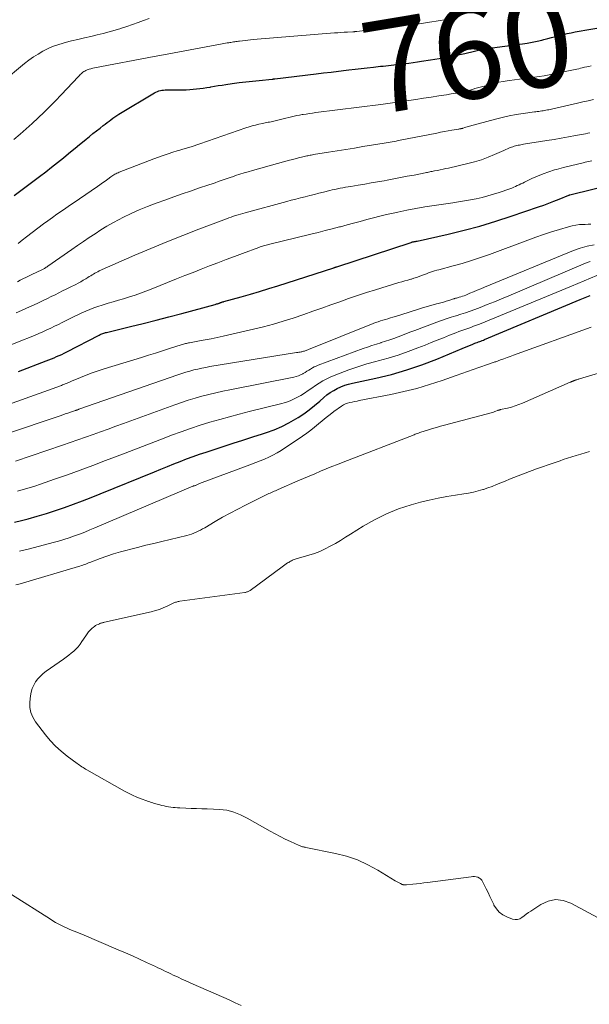
# Model space of a CAD drawing. Units: feet. Extents: x 1965000 to 1970032, y 575000 to 580000.
# Drawn here: x 1966049 to 1966171, y 575783 to 575995 of the extents above; entities that cross this region are included whole.
import ezdxf
from ezdxf.enums import TextEntityAlignment as Align

# ---------------------------------------------------------------- set-up
doc = ezdxf.new("R2010")
doc.units = ezdxf.units.FT
doc.header["$LTSCALE"] = 100
doc.header["$MEASUREMENT"] = 0
for name, color, linetype, lineweight in [('CONTOUR INDEX', 32, 'Continuous', 25), ('CONTOUR INDEX LABEL', 7, 'Continuous', 15), ('CONTOUR INTERMEDIATE', 40, 'Continuous', 15)]:
    doc.layers.add(name, color=color, linetype=linetype, lineweight=lineweight)
doc.styles.add('slant', font='romans.shx', dxfattribs={"oblique": 14.999978})

msp = doc.modelspace()

# ---------------------------------------------------------------- linework, layer by layer
at = {"layer": 'CONTOUR INDEX', "flags": 128}
for points, elevation in [([(1966047.63, 575957.56), (1966053.12, 575961.66), (1966054.42, 575962.64), (1966055.7, 575963.63), (1966056.97, 575964.64), (1966058.23, 575965.67), (1966058.82, 575966.15), (1966059.78, 575966.94), (1966060.74, 575967.73), (1966061.7, 575968.52), (1966062.67, 575969.31), (1966063.1, 575969.66), (1966063.85, 575970.27), (1966064.6, 575970.88), (1966065.35, 575971.48), (1966066.11, 575972.08), (1966066.82, 575972.63), (1966067.23, 575972.95), (1966067.63, 575973.27), (1966068.05, 575973.58), (1966068.46, 575973.89), (1966068.88, 575974.19), (1966069.3, 575974.49), (1966069.73, 575974.77), (1966070.17, 575975.04), (1966077.84, 575979.67), (1966078.14, 575979.83), (1966078.45, 575979.96), (1966078.77, 575980.07), (1966079.1, 575980.15), (1966079.43, 575980.21), (1966079.77, 575980.25), (1966080.11, 575980.28), (1966080.45, 575980.29), (1966083.94, 575980.32), (1966084.68, 575980.34), (1966085.41, 575980.37), (1966086.15, 575980.43), (1966086.88, 575980.5), (1966087.61, 575980.58), (1966088.34, 575980.68), (1966089.07, 575980.8), (1966089.8, 575980.92), (1966089.95, 575980.95), (1966090.76, 575981.09), (1966091.56, 575981.23), (1966092.37, 575981.35), (1966093.18, 575981.47), (1966094.58, 575981.67), (1966096.03, 575981.86), (1966097.48, 575982.04), (1966098.94, 575982.2), (1966100.39, 575982.35), (1966103.16, 575982.62), (1966103.23, 575982.62), (1966103.3, 575982.63), (1966103.37, 575982.64), (1966103.45, 575982.65), (1966103.52, 575982.66), (1966103.59, 575982.67), (1966103.66, 575982.67), (1966103.73, 575982.68), (1966112.59, 575983.76), (1966114.21, 575983.96), (1966115.83, 575984.15), (1966117.45, 575984.35), (1966119.07, 575984.54), (1966119.68, 575984.61), (1966121, 575984.77), (1966122.32, 575984.92), (1966123.63, 575985.07), (1966124.95, 575985.21), (1966126.45, 575985.38), (1966127.02, 575985.44), (1966127.59, 575985.5), (1966128.16, 575985.57), (1966128.73, 575985.63), (1966129.3, 575985.69), (1966129.87, 575985.76), (1966130.44, 575985.82), (1966131.01, 575985.89), (1966131.69, 575985.97), (1966132.59, 575986.08), (1966133.5, 575986.2), (1966134.4, 575986.33), (1966135.3, 575986.46), (1966137.21, 575986.76), (1966139.06, 575987.06), (1966140.9, 575987.39), (1966142.74, 575987.77), (1966144.58, 575988.16), (1966148.76, 575989.12), (1966148.78, 575989.12), (1966148.8, 575989.12), (1966148.82, 575989.13), (1966148.84, 575989.13), (1966148.92, 575989.15), (1966148.94, 575989.15), (1966148.96, 575989.16), (1966148.98, 575989.16), (1966149, 575989.16), (1966149.11, 575989.18), (1966149.18, 575989.19), (1966149.25, 575989.19), (1966149.33, 575989.2), (1966149.4, 575989.21), (1966157, 575990.22), (1966158.06, 575990.38), (1966159.12, 575990.56), (1966160.17, 575990.79), (1966161.21, 575991.03), (1966161.6, 575991.13), (1966162.44, 575991.35), (1966163.29, 575991.57), (1966164.13, 575991.79), (1966164.98, 575992.02), (1966165.82, 575992.24), (1966166.67, 575992.44), (1966167.53, 575992.61), (1966168.39, 575992.77), (1966175.12, 575993.93)], 760), ([(1966048.6, 575919.68), (1966054.53, 575921.94), (1966055.09, 575922.16), (1966055.66, 575922.38), (1966056.22, 575922.62), (1966056.77, 575922.86), (1966057.33, 575923.11), (1966057.87, 575923.36), (1966058.42, 575923.63), (1966058.96, 575923.9), (1966065.93, 575927.51), (1966066.12, 575927.6), (1966066.32, 575927.69), (1966066.51, 575927.77), (1966066.71, 575927.85), (1966066.91, 575927.92), (1966067.12, 575927.98), (1966067.32, 575928.04), (1966067.53, 575928.09), (1966072.66, 575929.33), (1966075.42, 575930.01), (1966078.19, 575930.7), (1966080.94, 575931.42), (1966083.7, 575932.15), (1966090.9, 575934.11), (1966091.05, 575934.15), (1966091.21, 575934.2), (1966091.36, 575934.25), (1966091.51, 575934.3), (1966091.64, 575934.34), (1966091.73, 575934.37), (1966091.81, 575934.4), (1966091.9, 575934.43), (1966091.98, 575934.47), (1966092.07, 575934.5), (1966092.15, 575934.53), (1966092.24, 575934.56), (1966092.33, 575934.59), (1966092.35, 575934.6), (1966092.45, 575934.63), (1966092.55, 575934.66), (1966092.65, 575934.69), (1966092.75, 575934.71), (1966096.51, 575935.76), (1966098.49, 575936.33), (1966100.46, 575936.91), (1966102.42, 575937.51), (1966104.38, 575938.13), (1966116.4, 575942.02), (1966116.49, 575942.04), (1966116.57, 575942.07), (1966116.66, 575942.09), (1966116.74, 575942.12), (1966116.87, 575942.15), (1966116.89, 575942.16), (1966116.91, 575942.17), (1966116.93, 575942.17), (1966116.95, 575942.18), (1966117.03, 575942.2), (1966117.04, 575942.21), (1966117.06, 575942.21), (1966117.08, 575942.22), (1966117.1, 575942.22), (1966133.05, 575947.47), (1966133.14, 575947.5), (1966133.23, 575947.52), (1966133.32, 575947.55), (1966133.41, 575947.57), (1966133.5, 575947.59), (1966133.59, 575947.61), (1966133.69, 575947.63), (1966133.78, 575947.64), (1966133.85, 575947.66), (1966133.98, 575947.68), (1966134.11, 575947.7), (1966134.24, 575947.73), (1966134.37, 575947.76), (1966141.01, 575949.25), (1966144.45, 575950.08), (1966147.86, 575950.99), (1966151.25, 575952), (1966154.61, 575953.09), (1966160.49, 575955.1), (1966161.6, 575955.49), (1966162.7, 575955.89), (1966163.79, 575956.32), (1966164.88, 575956.76), (1966167, 575957.65), (1966167.02, 575957.66), (1966167.04, 575957.66), (1966167.06, 575957.67), (1966167.08, 575957.68), (1966167.16, 575957.71), (1966167.18, 575957.71), (1966167.2, 575957.72), (1966167.22, 575957.72), (1966167.24, 575957.73), (1966182.65, 575961.5)], 780), ([(1966047.73, 575887.24), (1966049.24, 575887.56), (1966050.64, 575887.93), (1966052.62, 575888.48), (1966054.58, 575889.06), (1966056.53, 575889.7), (1966058.47, 575890.37), (1966060.39, 575891.08), (1966062.31, 575891.81), (1966064.23, 575892.55), (1966066.13, 575893.32), (1966077.86, 575898.09), (1966079.23, 575898.64), (1966080.6, 575899.2), (1966081.98, 575899.75), (1966083.35, 575900.29), (1966084.73, 575900.83), (1966086.12, 575901.34), (1966087.52, 575901.84), (1966088.92, 575902.31), (1966092.64, 575903.54), (1966094.74, 575904.23), (1966096.85, 575904.91), (1966098.96, 575905.59), (1966101.07, 575906.25), (1966101.96, 575906.53), (1966103.6, 575907.12), (1966105.2, 575907.79), (1966106.74, 575908.58), (1966108.25, 575909.45), (1966108.72, 575909.75), (1966109.94, 575910.57), (1966111.13, 575911.42), (1966112.27, 575912.33), (1966113.39, 575913.28), (1966114.26, 575914.06), (1966114.94, 575914.62), (1966115.64, 575915.14), (1966116.39, 575915.6), (1966117.16, 575916.02), (1966117.96, 575916.38), (1966118.77, 575916.7), (1966119.61, 575916.96), (1966120.46, 575917.18), (1966125.47, 575918.24), (1966128.81, 575919.05), (1966132.11, 575919.99), (1966135.36, 575921.1), (1966138.57, 575922.33), (1966144.03, 575924.61), (1966144.57, 575924.84), (1966145.11, 575925.06), (1966145.65, 575925.28), (1966146.19, 575925.5), (1966146.75, 575925.73), (1966147.01, 575925.84), (1966147.28, 575925.94), (1966147.54, 575926.04), (1966147.81, 575926.14), (1966148.08, 575926.23), (1966148.34, 575926.33), (1966148.61, 575926.44), (1966148.87, 575926.55), (1966169.44, 575935.18), (1966170.5, 575935.62), (1966171.57, 575936.06)], 800)]:
    msp.add_lwpolyline(points, dxfattribs=dict(at, elevation=elevation))
at = {"layer": 'CONTOUR INTERMEDIATE', "flags": 128}
for points, elevation in [([(1966045.08, 575981.97), (1966049.89, 575985.97), (1966050.82, 575986.7), (1966051.78, 575987.39), (1966052.77, 575988.02), (1966053.79, 575988.62), (1966054.84, 575989.14), (1966055.92, 575989.62), (1966057.03, 575990.01), (1966058.15, 575990.36), (1966058.61, 575990.48), (1966059.98, 575990.83), (1966061.36, 575991.18), (1966062.74, 575991.5), (1966064.12, 575991.82), (1966065.51, 575992.14), (1966066.79, 575992.45), (1966068.07, 575992.78), (1966069.34, 575993.15), (1966070.6, 575993.55), (1966070.7, 575993.58), (1966071.9, 575993.98), (1966073.11, 575994.39), (1966074.31, 575994.81), (1966075.5, 575995.23), (1966076.71, 575995.64)], 752), ([(1966047.56, 575969.65), (1966048.92, 575970.76), (1966050.25, 575971.89), (1966051.54, 575973.06), (1966052.82, 575974.25), (1966054.07, 575975.48), (1966055.3, 575976.71), (1966056.52, 575977.96), (1966057.73, 575979.22), (1966061.5, 575983.22), (1966061.68, 575983.4), (1966061.86, 575983.58), (1966062.04, 575983.75), (1966062.23, 575983.93), (1966062.42, 575984.09), (1966062.63, 575984.23), (1966062.85, 575984.35), (1966063.07, 575984.46), (1966063.37, 575984.59), (1966063.76, 575984.73), (1966064.15, 575984.86), (1966064.55, 575984.97), (1966064.95, 575985.06), (1966077.79, 575987.47), (1966078.18, 575987.55), (1966078.58, 575987.62), (1966078.97, 575987.69), (1966079.37, 575987.76), (1966079.77, 575987.82), (1966080.16, 575987.89), (1966080.56, 575987.96), (1966080.95, 575988.04), (1966092.39, 575990.21), (1966092.75, 575990.27), (1966093.11, 575990.34), (1966093.47, 575990.4), (1966093.84, 575990.47), (1966094.03, 575990.5), (1966094.29, 575990.54), (1966094.56, 575990.59), (1966094.82, 575990.63), (1966095.09, 575990.67), (1966095.35, 575990.71), (1966095.62, 575990.74), (1966095.89, 575990.78), (1966096.15, 575990.82), (1966096.76, 575990.9), (1966097.33, 575990.97), (1966097.9, 575991.03), (1966098.47, 575991.09), (1966099.04, 575991.14), (1966116.57, 575992.57), (1966117.26, 575992.62), (1966117.95, 575992.67), (1966118.65, 575992.71), (1966119.34, 575992.75), (1966120.51, 575992.81), (1966120.62, 575992.82), (1966120.73, 575992.82), (1966120.84, 575992.83), (1966120.95, 575992.84), (1966121.06, 575992.85), (1966121.17, 575992.86), (1966121.28, 575992.87), (1966121.39, 575992.88), (1966133.87, 575994.43), (1966134.33, 575994.49), (1966134.78, 575994.55), (1966135.23, 575994.62), (1966135.69, 575994.68), (1966136.14, 575994.75), (1966136.59, 575994.82), (1966137.04, 575994.89), (1966137.49, 575994.96), (1966138.41, 575995.11), (1966139.31, 575995.25), (1966140.22, 575995.39), (1966141.13, 575995.53)], 756), ([(1966048.49, 575947.22), (1966049.38, 575947.95), (1966050.29, 575948.66), (1966053.94, 575951.43), (1966054.9, 575952.14), (1966055.85, 575952.84), (1966056.82, 575953.52), (1966057.8, 575954.2), (1966058.78, 575954.86), (1966059.76, 575955.53), (1966060.74, 575956.2), (1966061.72, 575956.87), (1966065.54, 575959.49), (1966066.1, 575959.88), (1966066.66, 575960.27), (1966067.21, 575960.66), (1966067.76, 575961.06), (1966068.44, 575961.56), (1966068.65, 575961.7), (1966068.87, 575961.85), (1966069.08, 575961.99), (1966069.3, 575962.12), (1966069.53, 575962.24), (1966069.76, 575962.36), (1966069.99, 575962.47), (1966070.23, 575962.57), (1966077.66, 575965.45), (1966078.68, 575965.84), (1966079.72, 575966.21), (1966080.76, 575966.55), (1966081.8, 575966.88), (1966082.68, 575967.15), (1966083.29, 575967.33), (1966083.9, 575967.52), (1966084.51, 575967.7), (1966085.13, 575967.88), (1966085.74, 575968.07), (1966086.35, 575968.26), (1966086.95, 575968.46), (1966087.56, 575968.67), (1966097.5, 575972.12), (1966098.19, 575972.34), (1966098.87, 575972.55), (1966099.57, 575972.73), (1966100.26, 575972.9), (1966101.04, 575973.07), (1966101.35, 575973.14), (1966101.67, 575973.2), (1966101.98, 575973.26), (1966102.29, 575973.32), (1966102.61, 575973.37), (1966102.92, 575973.44), (1966103.23, 575973.5), (1966103.54, 575973.58), (1966104.97, 575973.93), (1966105.55, 575974.07), (1966106.13, 575974.21), (1966106.72, 575974.35), (1966107.3, 575974.5), (1966107.88, 575974.63), (1966108.46, 575974.76), (1966109.05, 575974.87), (1966109.64, 575974.97), (1966109.81, 575975), (1966110.49, 575975.11), (1966111.17, 575975.21), (1966111.85, 575975.31), (1966112.53, 575975.4), (1966126.55, 575977.18), (1966127.05, 575977.24), (1966127.54, 575977.31), (1966128.03, 575977.37), (1966128.53, 575977.44), (1966129.02, 575977.51), (1966129.51, 575977.58), (1966130.01, 575977.66), (1966130.5, 575977.73), (1966134.09, 575978.25), (1966135.75, 575978.49), (1966137.4, 575978.74), (1966139.05, 575979), (1966140.7, 575979.26), (1966141.69, 575979.42), (1966142.84, 575979.63), (1966143.99, 575979.86), (1966145.12, 575980.13), (1966146.26, 575980.42), (1966146.8, 575980.57), (1966147.65, 575980.8), (1966148.51, 575981.04), (1966149.37, 575981.28), (1966150.23, 575981.53), (1966151.09, 575981.75), (1966151.96, 575981.96), (1966152.83, 575982.12), (1966153.71, 575982.26), (1966154.21, 575982.33), (1966155.28, 575982.48), (1966156.35, 575982.62), (1966157.43, 575982.75), (1966158.5, 575982.88), (1966159.57, 575983.02), (1966160.64, 575983.17), (1966161.71, 575983.35), (1966162.77, 575983.55), (1966167.28, 575984.46), (1966167.65, 575984.53), (1966168.02, 575984.61), (1966168.38, 575984.69), (1966168.75, 575984.78), (1966169.11, 575984.86), (1966169.47, 575984.95), (1966169.84, 575985.03), (1966170.2, 575985.11), (1966170.39, 575985.16), (1966170.85, 575985.26), (1966171.31, 575985.36), (1966171.77, 575985.46)], 764), ([(1966048.33, 575939), (1966048.96, 575939.3), (1966052.98, 575941.27), (1966053.13, 575941.34), (1966053.28, 575941.42), (1966053.42, 575941.49), (1966053.57, 575941.56), (1966053.72, 575941.64), (1966053.87, 575941.71), (1966054.02, 575941.79), (1966054.16, 575941.87), (1966054.21, 575941.9), (1966054.38, 575942), (1966054.55, 575942.1), (1966054.71, 575942.21), (1966054.87, 575942.31), (1966060.06, 575945.92), (1966061.3, 575946.78), (1966062.55, 575947.64), (1966063.79, 575948.49), (1966065.04, 575949.34), (1966066.3, 575950.17), (1966067.58, 575950.96), (1966068.9, 575951.7), (1966070.23, 575952.4), (1966071.02, 575952.8), (1966072.78, 575953.65), (1966074.56, 575954.46), (1966076.36, 575955.2), (1966078.18, 575955.9), (1966080.25, 575956.66), (1966082.01, 575957.29), (1966083.78, 575957.92), (1966085.55, 575958.53), (1966087.32, 575959.13), (1966089.56, 575959.88), (1966090.22, 575960.1), (1966090.88, 575960.32), (1966091.53, 575960.55), (1966092.18, 575960.77), (1966092.84, 575961), (1966093.49, 575961.23), (1966094.15, 575961.45), (1966094.8, 575961.67), (1966095.3, 575961.84), (1966096.2, 575962.13), (1966097.11, 575962.42), (1966098.02, 575962.69), (1966098.94, 575962.95), (1966106.13, 575964.94), (1966106.87, 575965.14), (1966107.61, 575965.34), (1966108.35, 575965.53), (1966109.1, 575965.72), (1966110.1, 575965.96), (1966110.34, 575966.02), (1966110.59, 575966.08), (1966110.84, 575966.13), (1966111.08, 575966.18), (1966111.33, 575966.23), (1966111.58, 575966.28), (1966111.82, 575966.32), (1966112.07, 575966.36), (1966115.28, 575966.88), (1966117.14, 575967.18), (1966118.99, 575967.48), (1966120.85, 575967.78), (1966122.7, 575968.08), (1966127.23, 575968.81), (1966127.66, 575968.88), (1966128.1, 575968.96), (1966128.53, 575969.04), (1966128.96, 575969.12), (1966129.39, 575969.21), (1966129.82, 575969.29), (1966130.25, 575969.38), (1966130.68, 575969.46), (1966138.59, 575971.01), (1966139.4, 575971.17), (1966140.21, 575971.32), (1966141.02, 575971.47), (1966141.82, 575971.61), (1966143.26, 575971.87), (1966143.35, 575971.88), (1966143.44, 575971.9), (1966143.53, 575971.91), (1966143.63, 575971.93), (1966143.65, 575971.93), (1966143.73, 575971.95), (1966143.81, 575971.96), (1966143.89, 575971.97), (1966143.97, 575971.99), (1966144.05, 575972.01), (1966144.12, 575972.02), (1966144.2, 575972.05), (1966144.28, 575972.07), (1966144.62, 575972.17), (1966144.86, 575972.25), (1966145.11, 575972.32), (1966145.36, 575972.39), (1966145.6, 575972.46), (1966151.19, 575974.01), (1966152.67, 575974.39), (1966154.16, 575974.72), (1966155.66, 575975), (1966157.17, 575975.24), (1966159.57, 575975.56), (1966159.89, 575975.6), (1966160.2, 575975.64), (1966160.52, 575975.68), (1966160.84, 575975.72), (1966160.85, 575975.72), (1966161.16, 575975.76), (1966161.47, 575975.81), (1966161.77, 575975.86), (1966162.08, 575975.92), (1966162.38, 575975.98), (1966162.69, 575976.04), (1966162.99, 575976.11), (1966163.29, 575976.18), (1966168.85, 575977.45), (1966170.01, 575977.71), (1966171.17, 575977.96), (1966172.33, 575978.2)], 768), ([(1966048.06, 575932.32), (1966049.19, 575932.81), (1966050.32, 575933.31), (1966051.45, 575933.83), (1966052.57, 575934.34), (1966053.17, 575934.62), (1966053.99, 575935.01), (1966054.81, 575935.4), (1966055.62, 575935.8), (1966056.43, 575936.2), (1966057.24, 575936.6), (1966058.05, 575937.01), (1966058.86, 575937.41), (1966059.67, 575937.82), (1966060.89, 575938.43), (1966061.44, 575938.71), (1966061.98, 575939), (1966062.52, 575939.31), (1966063.05, 575939.63), (1966063.49, 575939.91), (1966063.79, 575940.1), (1966064.1, 575940.28), (1966064.4, 575940.47), (1966064.7, 575940.65), (1966065, 575940.83), (1966065.31, 575941), (1966065.63, 575941.16), (1966065.95, 575941.31), (1966073.63, 575944.69), (1966077.03, 575946.16), (1966080.46, 575947.59), (1966083.9, 575948.97), (1966087.36, 575950.31), (1966093.31, 575952.57), (1966093.81, 575952.75), (1966094.3, 575952.93), (1966094.8, 575953.1), (1966095.3, 575953.26), (1966095.81, 575953.42), (1966096.31, 575953.57), (1966096.82, 575953.71), (1966097.32, 575953.85), (1966106.28, 575956.27), (1966107.27, 575956.54), (1966108.26, 575956.8), (1966109.25, 575957.05), (1966110.24, 575957.31), (1966111.23, 575957.55), (1966112.23, 575957.8), (1966113.22, 575958.05), (1966114.21, 575958.29), (1966115.53, 575958.62), (1966116.1, 575958.75), (1966116.66, 575958.88), (1966117.22, 575959), (1966117.79, 575959.12), (1966118.35, 575959.23), (1966118.92, 575959.34), (1966119.49, 575959.44), (1966120.06, 575959.53), (1966121.69, 575959.8), (1966123.07, 575960.03), (1966124.46, 575960.26), (1966125.84, 575960.5), (1966127.22, 575960.75), (1966127.87, 575960.87), (1966129.33, 575961.14), (1966130.78, 575961.41), (1966132.23, 575961.69), (1966133.68, 575961.97), (1966136.1, 575962.44), (1966136.34, 575962.49), (1966136.59, 575962.54), (1966136.83, 575962.59), (1966137.08, 575962.65), (1966137.32, 575962.7), (1966137.57, 575962.75), (1966137.81, 575962.8), (1966138.06, 575962.85), (1966138.74, 575962.98), (1966139.33, 575963.09), (1966139.92, 575963.21), (1966140.5, 575963.34), (1966141.09, 575963.47), (1966145.24, 575964.42), (1966146.72, 575964.81), (1966148.18, 575965.25), (1966149.61, 575965.78), (1966151.02, 575966.37), (1966152.99, 575967.26), (1966153.41, 575967.44), (1966153.82, 575967.62), (1966154.24, 575967.79), (1966154.66, 575967.96), (1966154.97, 575968.07), (1966155.24, 575968.17), (1966155.52, 575968.25), (1966155.8, 575968.32), (1966156.08, 575968.38), (1966156.37, 575968.43), (1966156.65, 575968.48), (1966156.94, 575968.53), (1966157.22, 575968.58), (1966162.28, 575969.38), (1966163.82, 575969.64), (1966165.36, 575969.9), (1966166.9, 575970.18), (1966168.44, 575970.46), (1966170.61, 575970.87), (1966171.06, 575970.95), (1966171.51, 575971.03)], 772), ([(1966047.11, 575925.48), (1966049.07, 575926.27), (1966051.28, 575927.16), (1966052.13, 575927.51), (1966052.98, 575927.87), (1966053.83, 575928.24), (1966054.67, 575928.61), (1966055.5, 575929), (1966056.34, 575929.39), (1966057.17, 575929.79), (1966057.99, 575930.2), (1966060.54, 575931.49), (1966061.37, 575931.9), (1966062.22, 575932.3), (1966063.07, 575932.67), (1966063.93, 575933.03), (1966064.8, 575933.36), (1966065.67, 575933.68), (1966066.56, 575933.96), (1966067.45, 575934.23), (1966067.87, 575934.35), (1966068.97, 575934.67), (1966070.07, 575934.99), (1966071.17, 575935.33), (1966072.27, 575935.67), (1966072.45, 575935.72), (1966073.64, 575936.11), (1966074.81, 575936.52), (1966075.98, 575936.95), (1966077.14, 575937.4), (1966082.6, 575939.6), (1966084.37, 575940.31), (1966086.14, 575941.01), (1966087.91, 575941.71), (1966089.68, 575942.4), (1966091.46, 575943.09), (1966093.24, 575943.77), (1966095.02, 575944.44), (1966096.8, 575945.1), (1966100.28, 575946.39), (1966100.54, 575946.48), (1966100.8, 575946.57), (1966101.06, 575946.65), (1966101.32, 575946.74), (1966101.59, 575946.81), (1966101.85, 575946.89), (1966102.12, 575946.96), (1966102.39, 575947.03), (1966111.49, 575949.24), (1966113.03, 575949.61), (1966114.56, 575950), (1966116.1, 575950.39), (1966117.63, 575950.79), (1966117.85, 575950.84), (1966119.27, 575951.22), (1966120.69, 575951.6), (1966122.1, 575951.99), (1966123.51, 575952.38), (1966124.93, 575952.76), (1966126.35, 575953.12), (1966127.78, 575953.46), (1966129.21, 575953.79), (1966130.2, 575954), (1966132.14, 575954.4), (1966134.08, 575954.77), (1966136.03, 575955.1), (1966137.98, 575955.4), (1966142.01, 575955.98), (1966143.28, 575956.18), (1966144.55, 575956.39), (1966145.81, 575956.62), (1966147.08, 575956.87), (1966148.33, 575957.16), (1966149.57, 575957.47), (1966150.8, 575957.83), (1966152.03, 575958.23), (1966154.33, 575959.01), (1966154.73, 575959.16), (1966155.13, 575959.32), (1966155.52, 575959.49), (1966155.91, 575959.68), (1966156.29, 575959.87), (1966156.68, 575960.06), (1966157.06, 575960.25), (1966157.45, 575960.44), (1966159.04, 575961.22), (1966160.23, 575961.76), (1966161.44, 575962.25), (1966162.68, 575962.68), (1966163.93, 575963.06), (1966164.36, 575963.18), (1966165.85, 575963.58), (1966167.34, 575963.96), (1966168.83, 575964.33), (1966170.33, 575964.69), (1966170.48, 575964.72), (1966171.94, 575965.06)], 776), ([(1966047.21, 575912.87), (1966057.8, 575916.66), (1966058.07, 575916.76), (1966058.34, 575916.87), (1966058.61, 575916.98), (1966058.88, 575917.09), (1966059.15, 575917.21), (1966059.42, 575917.32), (1966059.69, 575917.44), (1966059.96, 575917.55), (1966061.9, 575918.39), (1966063.15, 575918.9), (1966064.41, 575919.39), (1966065.68, 575919.83), (1966066.97, 575920.24), (1966075.02, 575922.71), (1966076.53, 575923.17), (1966078.03, 575923.64), (1966079.54, 575924.11), (1966081.04, 575924.59), (1966083.6, 575925.41), (1966083.82, 575925.48), (1966084.04, 575925.54), (1966084.26, 575925.6), (1966084.48, 575925.66), (1966084.71, 575925.72), (1966084.93, 575925.77), (1966085.16, 575925.82), (1966085.38, 575925.86), (1966087.49, 575926.24), (1966088.76, 575926.48), (1966090.04, 575926.73), (1966091.31, 575927), (1966092.58, 575927.28), (1966099.12, 575928.78), (1966101.27, 575929.3), (1966103.41, 575929.87), (1966105.53, 575930.51), (1966107.65, 575931.18), (1966110, 575931.97), (1966111.92, 575932.63), (1966113.85, 575933.3), (1966115.77, 575933.99), (1966117.68, 575934.69), (1966119.6, 575935.38), (1966121.53, 575936.04), (1966123.46, 575936.67), (1966125.41, 575937.28), (1966130.44, 575938.8), (1966131.07, 575938.98), (1966131.7, 575939.17), (1966132.33, 575939.35), (1966132.96, 575939.53), (1966133.11, 575939.57), (1966133.66, 575939.73), (1966134.22, 575939.91), (1966134.76, 575940.1), (1966135.3, 575940.3), (1966135.52, 575940.39), (1966135.95, 575940.56), (1966136.38, 575940.72), (1966136.81, 575940.88), (1966137.25, 575941.03), (1966137.69, 575941.18), (1966138.12, 575941.32), (1966138.57, 575941.45), (1966139.01, 575941.57), (1966142.08, 575942.39), (1966144.05, 575942.95), (1966146.02, 575943.55), (1966147.96, 575944.2), (1966149.89, 575944.89), (1966158.16, 575947.97), (1966159.86, 575948.58), (1966161.56, 575949.18), (1966163.28, 575949.73), (1966165, 575950.27), (1966166.89, 575950.84), (1966167.68, 575951.04), (1966168.47, 575951.2), (1966169.28, 575951.29), (1966170.09, 575951.34), (1966170.52, 575951.35), (1966171.12, 575951.36), (1966171.72, 575951.36)], 784), ([(1966045.8, 575906.17), (1966057.52, 575910.15), (1966058.08, 575910.34), (1966058.64, 575910.53), (1966059.2, 575910.72), (1966059.76, 575910.9), (1966060.64, 575911.2), (1966060.76, 575911.24), (1966060.88, 575911.28), (1966060.99, 575911.32), (1966061.11, 575911.36), (1966061.22, 575911.4), (1966061.34, 575911.44), (1966061.45, 575911.48), (1966061.57, 575911.52), (1966082.88, 575918.96), (1966083.72, 575919.24), (1966084.56, 575919.51), (1966085.41, 575919.75), (1966086.27, 575919.99), (1966087.13, 575920.2), (1966087.99, 575920.39), (1966088.86, 575920.56), (1966089.73, 575920.71), (1966108.41, 575923.72), (1966108.66, 575923.76), (1966108.91, 575923.8), (1966109.16, 575923.85), (1966109.41, 575923.9), (1966109.53, 575923.92), (1966109.72, 575923.97), (1966109.9, 575924.01), (1966110.09, 575924.07), (1966110.27, 575924.12), (1966110.45, 575924.19), (1966110.63, 575924.25), (1966110.81, 575924.32), (1966110.99, 575924.39), (1966124.88, 575929.98), (1966125.4, 575930.18), (1966125.93, 575930.37), (1966126.45, 575930.55), (1966126.99, 575930.72), (1966127.52, 575930.87), (1966128.05, 575931.03), (1966128.59, 575931.19), (1966129.12, 575931.35), (1966129.44, 575931.44), (1966130.14, 575931.64), (1966130.83, 575931.85), (1966131.52, 575932.07), (1966132.21, 575932.28), (1966135.54, 575933.35), (1966136.29, 575933.58), (1966137.03, 575933.8), (1966137.78, 575934.01), (1966138.53, 575934.21), (1966138.86, 575934.3), (1966139.45, 575934.46), (1966140.03, 575934.62), (1966140.61, 575934.79), (1966141.18, 575934.97), (1966142.17, 575935.28), (1966142.25, 575935.31), (1966142.33, 575935.33), (1966142.41, 575935.36), (1966142.49, 575935.39), (1966142.57, 575935.42), (1966142.65, 575935.44), (1966142.73, 575935.47), (1966142.81, 575935.49), (1966143.38, 575935.64), (1966143.74, 575935.75), (1966144.1, 575935.86), (1966144.45, 575935.99), (1966144.8, 575936.13), (1966145.69, 575936.5), (1966146.49, 575936.84), (1966147.28, 575937.17), (1966148.08, 575937.5), (1966148.87, 575937.83), (1966168.03, 575945.72), (1966169.46, 575946.23), (1966170.92, 575946.65), (1966172.41, 575946.94)], 788), ([(1966047.94, 575900.39), (1966058.05, 575903.8), (1966059.7, 575904.36), (1966061.34, 575904.92), (1966062.98, 575905.5), (1966064.62, 575906.09), (1966066.25, 575906.68), (1966067.89, 575907.27), (1966069.52, 575907.87), (1966071.16, 575908.46), (1966082.18, 575912.47), (1966083.63, 575912.97), (1966085.09, 575913.46), (1966086.56, 575913.91), (1966088.03, 575914.34), (1966089.52, 575914.73), (1966091.01, 575915.1), (1966092.51, 575915.44), (1966094.01, 575915.75), (1966107.79, 575918.45), (1966108.3, 575918.58), (1966108.79, 575918.73), (1966109.27, 575918.94), (1966109.74, 575919.18), (1966109.85, 575919.24), (1966110.25, 575919.47), (1966110.64, 575919.71), (1966111.03, 575919.95), (1966111.42, 575920.19), (1966111.81, 575920.42), (1966112.21, 575920.64), (1966112.62, 575920.83), (1966113.05, 575921), (1966122.72, 575924.59), (1966123.67, 575924.93), (1966124.62, 575925.26), (1966125.57, 575925.56), (1966126.53, 575925.86), (1966126.6, 575925.88), (1966127.52, 575926.17), (1966128.44, 575926.47), (1966129.35, 575926.79), (1966130.26, 575927.13), (1966131.17, 575927.48), (1966132.07, 575927.82), (1966132.98, 575928.17), (1966133.88, 575928.51), (1966138.59, 575930.29), (1966139.6, 575930.67), (1966140.63, 575931.02), (1966141.66, 575931.36), (1966142.69, 575931.67), (1966142.72, 575931.68), (1966143.74, 575931.99), (1966144.76, 575932.32), (1966145.77, 575932.67), (1966146.78, 575933.04), (1966147.89, 575933.46), (1966149.45, 575934.06), (1966151, 575934.67), (1966152.54, 575935.3), (1966154.08, 575935.94), (1966170.55, 575942.96), (1966171.56, 575943.33)], 792), ([(1966048.32, 575893.87), (1966049.58, 575894.22), (1966050.83, 575894.59), (1966052.08, 575894.99), (1966053.32, 575895.4), (1966056.34, 575896.46), (1966059.08, 575897.44), (1966061.82, 575898.43), (1966064.55, 575899.45), (1966067.27, 575900.48), (1966068.68, 575901.03), (1966071.5, 575902.11), (1966074.31, 575903.19), (1966077.13, 575904.26), (1966079.95, 575905.33), (1966081.5, 575905.92), (1966083.55, 575906.67), (1966085.61, 575907.4), (1966087.69, 575908.08), (1966089.77, 575908.73), (1966091.87, 575909.34), (1966093.97, 575909.93), (1966096.08, 575910.49), (1966098.2, 575911.03), (1966104.93, 575912.69), (1966105.99, 575913), (1966107.03, 575913.37), (1966108.03, 575913.84), (1966109.01, 575914.37), (1966109.29, 575914.53), (1966110.1, 575915.03), (1966110.9, 575915.55), (1966111.69, 575916.09), (1966112.46, 575916.64), (1966113.25, 575917.17), (1966114.06, 575917.67), (1966114.9, 575918.1), (1966115.77, 575918.49), (1966117.76, 575919.3), (1966119.65, 575920.02), (1966121.56, 575920.7), (1966123.5, 575921.29), (1966125.45, 575921.82), (1966125.96, 575921.95), (1966128.13, 575922.55), (1966130.28, 575923.2), (1966132.4, 575923.94), (1966134.51, 575924.74), (1966136.06, 575925.37), (1966137.37, 575925.89), (1966138.69, 575926.42), (1966140, 575926.94), (1966141.31, 575927.46), (1966142.68, 575928), (1966143.31, 575928.25), (1966143.95, 575928.49), (1966144.59, 575928.72), (1966145.23, 575928.94), (1966145.87, 575929.16), (1966146.51, 575929.39), (1966147.15, 575929.64), (1966147.78, 575929.89), (1966154.35, 575932.6), (1966157.66, 575933.97), (1966160.97, 575935.33), (1966164.27, 575936.7), (1966167.58, 575938.06), (1966173, 575940.3)], 796), ([(1966048.8, 575880.98), (1966050.96, 575881.46), (1966056.06, 575882.81), (1966057.21, 575883.13), (1966058.35, 575883.47), (1966059.47, 575883.85), (1966060.6, 575884.25), (1966061.71, 575884.67), (1966062.82, 575885.1), (1966063.92, 575885.55), (1966065.02, 575886.01), (1966086.07, 575894.95), (1966086.12, 575894.97), (1966086.16, 575894.99), (1966086.21, 575895.01), (1966086.26, 575895.03), (1966086.31, 575895.04), (1966086.36, 575895.06), (1966086.41, 575895.07), (1966086.46, 575895.08), (1966086.6, 575895.12), (1966086.65, 575895.14), (1966086.94, 575895.28), (1966087.08, 575895.35), (1966087.23, 575895.41), (1966087.38, 575895.47), (1966087.53, 575895.53), (1966097.75, 575899.33), (1966098.7, 575899.68), (1966099.64, 575900.05), (1966100.58, 575900.42), (1966101.51, 575900.79), (1966102.43, 575901.2), (1966103.33, 575901.64), (1966104.2, 575902.14), (1966105.06, 575902.67), (1966109.7, 575905.75), (1966110.58, 575906.36), (1966111.45, 575907), (1966112.28, 575907.67), (1966113.11, 575908.36), (1966113.92, 575909.06), (1966114.75, 575909.75), (1966115.6, 575910.4), (1966116.46, 575911.05), (1966118.05, 575912.2), (1966118.48, 575912.47), (1966118.93, 575912.7), (1966119.4, 575912.87), (1966119.89, 575913), (1966120.4, 575913.09), (1966120.9, 575913.19), (1966121.41, 575913.29), (1966121.91, 575913.39), (1966128.72, 575914.72), (1966131.52, 575915.34), (1966134.3, 575916.03), (1966137.04, 575916.85), (1966139.77, 575917.75), (1966142.72, 575918.8), (1966143.95, 575919.24), (1966145.18, 575919.68), (1966146.41, 575920.11), (1966147.63, 575920.54), (1966149.69, 575921.27), (1966149.89, 575921.34), (1966150.09, 575921.4), (1966150.29, 575921.47), (1966150.5, 575921.52), (1966150.7, 575921.58), (1966150.9, 575921.65), (1966151.1, 575921.71), (1966151.3, 575921.78), (1966152.29, 575922.15), (1966152.99, 575922.41), (1966153.69, 575922.67), (1966154.38, 575922.92), (1966155.08, 575923.17), (1966171.83, 575929.24)], 804), ([(1966048.03, 575873.7), (1966048.92, 575873.97), (1966061.49, 575877.68), (1966061.8, 575877.78), (1966062.11, 575877.88), (1966062.42, 575877.98), (1966062.72, 575878.09), (1966063.03, 575878.21), (1966063.33, 575878.32), (1966063.64, 575878.43), (1966063.94, 575878.55), (1966066.17, 575879.38), (1966067.6, 575879.89), (1966069.04, 575880.37), (1966070.49, 575880.81), (1966071.95, 575881.22), (1966072.48, 575881.35), (1966074.21, 575881.8), (1966075.94, 575882.24), (1966077.68, 575882.66), (1966079.42, 575883.08), (1966084.78, 575884.35), (1966085.29, 575884.49), (1966085.79, 575884.64), (1966086.28, 575884.83), (1966086.77, 575885.04), (1966087.24, 575885.28), (1966087.71, 575885.52), (1966088.17, 575885.77), (1966088.63, 575886.03), (1966090.9, 575887.37), (1966092.5, 575888.29), (1966094.11, 575889.18), (1966095.75, 575890.04), (1966097.4, 575890.87), (1966102.18, 575893.22), (1966102.46, 575893.36), (1966102.74, 575893.49), (1966103.02, 575893.62), (1966103.3, 575893.75), (1966103.58, 575893.87), (1966103.86, 575894), (1966104.15, 575894.12), (1966104.43, 575894.24), (1966108.7, 575896.1), (1966109.92, 575896.63), (1966111.13, 575897.15), (1966112.35, 575897.66), (1966113.56, 575898.18), (1966114.78, 575898.69), (1966116.01, 575899.19), (1966117.23, 575899.67), (1966118.46, 575900.16), (1966133.69, 575906.06), (1966133.93, 575906.15), (1966134.17, 575906.24), (1966134.42, 575906.33), (1966134.66, 575906.42), (1966134.9, 575906.51), (1966135.14, 575906.59), (1966135.39, 575906.67), (1966135.63, 575906.75), (1966136.83, 575907.12), (1966137.67, 575907.38), (1966138.52, 575907.63), (1966139.37, 575907.87), (1966140.22, 575908.1), (1966150.26, 575910.78), (1966150.52, 575910.85), (1966150.78, 575910.93), (1966151.04, 575911.02), (1966151.29, 575911.12), (1966151.63, 575911.25), (1966151.72, 575911.28), (1966151.8, 575911.31), (1966151.89, 575911.34), (1966151.97, 575911.36), (1966152.06, 575911.39), (1966152.14, 575911.41), (1966152.23, 575911.43), (1966152.32, 575911.45), (1966153.81, 575911.79), (1966154.64, 575912), (1966155.45, 575912.25), (1966156.25, 575912.54), (1966157.05, 575912.86), (1966167.31, 575917.35), (1966167.41, 575917.4), (1966167.5, 575917.44), (1966167.6, 575917.48), (1966167.7, 575917.52), (1966167.8, 575917.56), (1966167.9, 575917.6), (1966168, 575917.64), (1966168.1, 575917.68), (1966168.14, 575917.7), (1966168.27, 575917.75), (1966168.39, 575917.79), (1966168.51, 575917.84), (1966168.64, 575917.88), (1966168.69, 575917.9), (1966168.84, 575917.95), (1966168.99, 575918), (1966169.14, 575918.04), (1966169.3, 575918.09), (1966176.55, 575920.26)], 808), ([(1966175.19, 575801), (1966167.43, 575805.2), (1966165.79, 575805.76), (1966164.16, 575805.96), (1966162.56, 575805.62), (1966160.97, 575804.92), (1966158.8, 575803.48), (1966158.31, 575803.15), (1966157.84, 575802.81), (1966157.37, 575802.46), (1966156.91, 575802.1), (1966156.44, 575801.84), (1966155.95, 575801.67), (1966155.43, 575801.67), (1966154.9, 575801.77), (1966153.66, 575802.23), (1966152.79, 575802.67), (1966152.02, 575803.23), (1966151.41, 575803.94), (1966150.89, 575804.77), (1966150.83, 575804.9), (1966150.42, 575805.75), (1966150.01, 575806.6), (1966149.61, 575807.45), (1966149.19, 575808.3), (1966148.43, 575809.86), (1966148.25, 575810.16), (1966148.02, 575810.41), (1966147.74, 575810.6), (1966147.43, 575810.75), (1966147.08, 575810.84), (1966146.73, 575810.89), (1966146.37, 575810.9), (1966146.01, 575810.88), (1966136.55, 575809.64), (1966135.76, 575809.54), (1966134.97, 575809.45), (1966134.18, 575809.35), (1966133.39, 575809.26), (1966132.03, 575809.11), (1966131.92, 575809.1), (1966131.8, 575809.1), (1966131.69, 575809.1), (1966131.58, 575809.11), (1966131.46, 575809.12), (1966131.35, 575809.14), (1966131.25, 575809.18), (1966131.14, 575809.22), (1966130.76, 575809.39), (1966130.47, 575809.53), (1966130.18, 575809.67), (1966129.9, 575809.83), (1966129.62, 575809.99), (1966125.92, 575812.28), (1966123.74, 575813.47), (1966121.5, 575814.5), (1966119.17, 575815.28), (1966116.77, 575815.9), (1966110.43, 575817.18), (1966110.25, 575817.21), (1966110.06, 575817.25), (1966109.88, 575817.3), (1966109.7, 575817.34), (1966109.52, 575817.39), (1966109.34, 575817.44), (1966109.17, 575817.51), (1966109, 575817.58), (1966107.1, 575818.44), (1966105.98, 575818.97), (1966104.88, 575819.51), (1966103.79, 575820.08), (1966102.71, 575820.68), (1966097.77, 575823.49), (1966097.07, 575823.86), (1966096.37, 575824.21), (1966095.65, 575824.51), (1966094.92, 575824.8), (1966094.17, 575825.02), (1966093.41, 575825.2), (1966092.64, 575825.31), (1966091.86, 575825.37), (1966089.14, 575825.47), (1966088, 575825.51), (1966086.86, 575825.55), (1966085.72, 575825.59), (1966084.58, 575825.64), (1966083.28, 575825.69), (1966082.8, 575825.72), (1966082.31, 575825.75), (1966081.82, 575825.81), (1966081.33, 575825.87), (1966080.85, 575825.94), (1966080.37, 575826.03), (1966079.89, 575826.13), (1966079.41, 575826.24), (1966078.74, 575826.41), (1966078.42, 575826.49), (1966078.09, 575826.58), (1966077.77, 575826.67), (1966077.44, 575826.77), (1966077.12, 575826.87), (1966076.8, 575826.98), (1966076.48, 575827.09), (1966076.17, 575827.21), (1966074.94, 575827.66), (1966074.02, 575828.03), (1966073.12, 575828.43), (1966072.23, 575828.87), (1966071.36, 575829.33), (1966063.24, 575833.91), (1966062.98, 575834.07), (1966062.71, 575834.23), (1966062.45, 575834.4), (1966062.19, 575834.57), (1966061.93, 575834.74), (1966061.68, 575834.92), (1966061.43, 575835.1), (1966061.17, 575835.29), (1966059.01, 575836.87), (1966057.73, 575837.89), (1966056.52, 575838.99), (1966055.4, 575840.18), (1966054.35, 575841.44), (1966052.2, 575844.26), (1966051.62, 575845.23), (1966051.21, 575846.26), (1966051.04, 575847.34), (1966051.03, 575848.48), (1966051.18, 575849.81), (1966051.32, 575850.61), (1966051.54, 575851.38), (1966051.87, 575852.11), (1966052.26, 575852.81), (1966052.75, 575853.47), (1966053.28, 575854.08), (1966053.87, 575854.62), (1966054.51, 575855.13), (1966058.25, 575857.74), (1966058.81, 575858.15), (1966059.37, 575858.56), (1966059.91, 575859), (1966060.44, 575859.44), (1966060.94, 575859.91), (1966061.41, 575860.41), (1966061.84, 575860.95), (1966062.23, 575861.51), (1966063.03, 575862.77), (1966063.32, 575863.19), (1966063.64, 575863.59), (1966063.99, 575863.96), (1966064.36, 575864.31), (1966064.68, 575864.59), (1966064.91, 575864.78), (1966065.16, 575864.94), (1966065.41, 575865.09), (1966065.68, 575865.22), (1966065.97, 575865.35), (1966066.1, 575865.4), (1966066.23, 575865.45), (1966066.36, 575865.5), (1966066.5, 575865.54), (1966066.63, 575865.57), (1966066.77, 575865.61), (1966066.91, 575865.64), (1966067.04, 575865.67), (1966077.15, 575867.95), (1966078.02, 575868.17), (1966078.88, 575868.44), (1966079.73, 575868.77), (1966080.55, 575869.13), (1966081.85, 575869.76), (1966082.02, 575869.84), (1966082.2, 575869.91), (1966082.37, 575869.97), (1966082.55, 575870.03), (1966082.73, 575870.09), (1966082.91, 575870.13), (1966083.09, 575870.17), (1966083.28, 575870.2), (1966097.24, 575872.09), (1966097.39, 575872.11), (1966097.55, 575872.15), (1966097.7, 575872.19), (1966097.86, 575872.24), (1966098, 575872.3), (1966098.15, 575872.37), (1966098.28, 575872.46), (1966098.42, 575872.54), (1966105.32, 575877.62), (1966105.61, 575877.82), (1966105.9, 575878.03), (1966106.2, 575878.23), (1966106.49, 575878.43), (1966106.71, 575878.57), (1966106.9, 575878.69), (1966107.1, 575878.8), (1966107.3, 575878.91), (1966107.5, 575879.01), (1966107.7, 575879.1), (1966107.91, 575879.18), (1966108.12, 575879.25), (1966108.34, 575879.32), (1966111.04, 575880.09), (1966112.23, 575880.48), (1966113.41, 575880.92), (1966114.54, 575881.45), (1966115.66, 575882.03), (1966116.75, 575882.66), (1966117.84, 575883.3), (1966118.92, 575883.96), (1966119.99, 575884.62), (1966122.71, 575886.34), (1966125.18, 575887.76), (1966127.73, 575889.02), (1966130.37, 575890.06), (1966133.09, 575890.94), (1966135.09, 575891.5), (1966136.96, 575891.98), (1966138.84, 575892.41), (1966140.74, 575892.76), (1966142.64, 575893.06), (1966144.37, 575893.3), (1966145.41, 575893.47), (1966146.45, 575893.68), (1966147.48, 575893.94), (1966148.5, 575894.24), (1966148.61, 575894.27), (1966149.56, 575894.59), (1966150.51, 575894.93), (1966151.44, 575895.3), (1966152.37, 575895.69), (1966153.3, 575896.08), (1966154.23, 575896.47), (1966155.16, 575896.84), (1966156.1, 575897.2), (1966160.06, 575898.67), (1966161.32, 575899.13), (1966162.57, 575899.58), (1966163.84, 575900.03), (1966165.1, 575900.46), (1966165.74, 575900.68), (1966166.69, 575900.99), (1966167.64, 575901.3), (1966168.6, 575901.59), (1966169.55, 575901.87), (1966170.51, 575902.15), (1966171.47, 575902.44)], 812), ([(1966096.48, 575783.12), (1966095.2, 575783.75), (1966093.91, 575784.34), (1966086.17, 575787.77), (1966085.36, 575788.13), (1966084.55, 575788.49), (1966083.74, 575788.85), (1966082.93, 575789.22), (1966082.43, 575789.45), (1966081.88, 575789.71), (1966081.32, 575789.97), (1966080.77, 575790.23), (1966080.22, 575790.49), (1966079.67, 575790.76), (1966079.12, 575791.02), (1966078.57, 575791.28), (1966078.02, 575791.54), (1966076.11, 575792.43), (1966074.6, 575793.12), (1966073.08, 575793.81), (1966071.56, 575794.48), (1966070.04, 575795.14), (1966062.19, 575798.5), (1966061.64, 575798.73), (1966061.09, 575798.96), (1966060.54, 575799.18), (1966059.99, 575799.4), (1966059.44, 575799.62), (1966058.9, 575799.86), (1966058.36, 575800.1), (1966057.82, 575800.36), (1966057.71, 575800.42), (1966057.13, 575800.72), (1966056.55, 575801.03), (1966055.99, 575801.36), (1966055.43, 575801.71), (1966047.06, 575807.02)], 808)]:
    msp.add_lwpolyline(points, dxfattribs=dict(at, elevation=elevation))

# ---------------------------------------------------------------- texts
at = {"layer": 'CONTOUR INDEX LABEL', "style": 'slant', "oblique": 15}
msp.add_text('760', height=20, rotation=9.4832, dxfattribs=at).set_placement((1966145.2, 575988.34, 760), align=Align.MIDDLE_CENTER)

doc.saveas('drawing.dxf')
